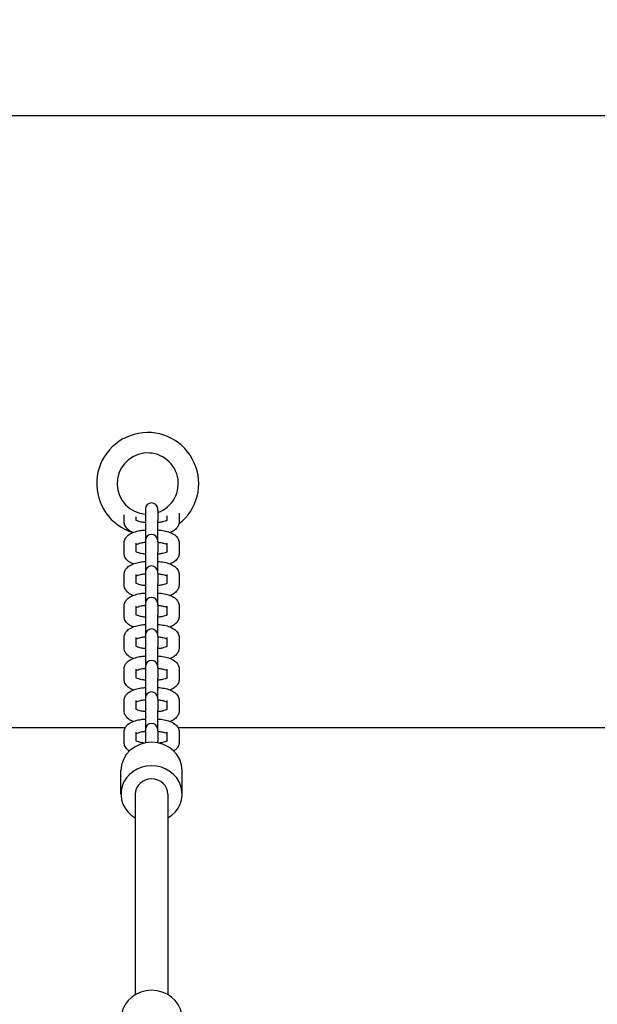
# Model space of a CAD drawing. Extents: x -171612754 to 1013940, y -47427495 to 12.
# Drawn here: x 994563 to 994846, y -97736 to -97254 of the extents above; entities that cross this region are included whole.
import ezdxf

# ---------------------------------------------------------------- set-up
doc = ezdxf.new("R2010")
doc.units = 0
doc.layers.get('0').update_dxf_attribs({"color": 252, "linetype": 'CONTINUOUS', "lineweight": 25})
doc.layers.get('Defpoints').update_dxf_attribs({"linetype": 'CONTINUOUS'})
doc.layers.add('ENG-DIMENSION', color=1, linetype='CONTINUOUS')
doc.layers.add('EQUIPMENT', color=4, linetype='CONTINUOUS', lineweight=25)
doc.styles.add('Entos Arial', font='arial.ttf')
doc.styles.add('MYRIAD', font='txt')
doc.dimstyles.new('Entos_DIM_50', dxfattribs={"dimscale": 50, "dimtxt": 1.8, "dimasz": 1.8, "dimexe": 0.9, "dimexo": 0.9, "dimgap": 0.7, "dimtad": 1, "dimrnd": 0.5, "dimdsep": 46, "dimtxsty": 'MYRIAD', "dimblk": 'ARCHTICK', "dimcen": 0, "dimazin": 2, "dimtfac": 1, "dimtmove": 0, "dimatfit": 3, "dimfxl": 1, "dimtolj": 1, "dimarcsym": 0})

# ---------------------------------------------------------------- blocks, each defined once
blk = doc.blocks.new('_ArchTick')
at = {"color": 0, "linetype": 'ByBlock', "const_width": 0.15}
blk.add_lwpolyline([(-0.5, -0.5), (0.5, 0.5)], dxfattribs=at)
blk = doc.blocks.new('*D1422')
at = {"layer": 'Defpoints', "color": 0, "transparency": 16777216}
for p in [(996373.35, -95743.36), (990008.27, -98195.62), (996373.35, -98200.52)]:
    blk.add_point(p, dxfattribs=at)
at = {"layer": 'ENG-DIMENSION', "color": 0, "lineweight": -2, "transparency": 16777216}
for p, q in [((990008.27, -98168.62), (990008.27, -95716.36)), ((996373.35, -98173.52), (996373.35, -95716.36)), ((990008.27, -95743.36), (996373.35, -95743.36))]:
    blk.add_line(p, q, dxfattribs=at)
at = {"layer": 'ENG-DIMENSION', "color": 0, "lineweight": -2, "transparency": 16777216, "xscale": 54, "yscale": 54, "zscale": 54, "rotation": 180}
blk.add_blockref('_ArchTick', (990008.27, -95743.36), dxfattribs=at)
at = {"layer": 'ENG-DIMENSION', "color": 0, "lineweight": -2, "transparency": 16777216, "xscale": 54, "yscale": 54, "zscale": 54}
blk.add_blockref('_ArchTick', (996373.35, -95743.36), dxfattribs=at)
at = {"layer": 'ENG-DIMENSION', "color": 0, "transparency": 16777216, "insert": (993190.81, -95694.77), "char_height": 54, "attachment_point": 5, "style": 'Entos Arial'}
blk.add_mtext('\\A1;6365', dxfattribs=at)
blk = doc.blocks.new('*D1424')
at = {"layer": 'Defpoints', "color": 0, "transparency": 16777216}
for p in [(988508.27, -95432.5), (988508.27, -98200.52), (997873.35, -98200.52)]:
    blk.add_point(p, dxfattribs=at)
at = {"layer": 'ENG-DIMENSION', "color": 0, "lineweight": -2, "transparency": 16777216}
for p, q in [((988508.27, -98173.52), (988508.27, -95405.5)), ((997873.35, -98173.52), (997873.35, -95405.5)), ((997873.35, -95432.5), (988508.27, -95432.5))]:
    blk.add_line(p, q, dxfattribs=at)
at = {"layer": 'ENG-DIMENSION', "color": 0, "lineweight": -2, "transparency": 16777216, "xscale": 54, "yscale": 54, "zscale": 54, "rotation": 180}
blk.add_blockref('_ArchTick', (988508.27, -95432.5), dxfattribs=at)
at = {"layer": 'ENG-DIMENSION', "color": 0, "lineweight": -2, "transparency": 16777216, "xscale": 54, "yscale": 54, "zscale": 54}
blk.add_blockref('_ArchTick', (997873.35, -95432.5), dxfattribs=at)
at = {"layer": 'ENG-DIMENSION', "color": 0, "transparency": 16777216, "insert": (993190.81, -95383.91), "char_height": 54, "attachment_point": 5, "style": 'Entos Arial'}
blk.add_mtext('\\A1;9365', dxfattribs=at)

msp = doc.modelspace()

# ---------------------------------------------------------------- linework, layer by layer
at = {"layer": 'EQUIPMENT'}
for p, q in [((994281.83, -97300.91), (995881.83, -97300.91)), ((994624.46, -97493.69), (994624.46, -97494.39)), ((994630.46, -97494.39), (994630.46, -97493.69)), ((994613.96, -97499.97), (994613.96, -97496.61)), ((994619.96, -97499.29), (994619.96, -97497.48)), ((994624.46, -97494.39), (994624.46, -97499.4)), ((994630.46, -97494.39), (994630.46, -97499.4)), ((994634.96, -97496.99), (994634.96, -97499.29)), ((994640.96, -97495.79), (994640.96, -97499.97)), ((994624.46, -97499.4), (994624.46, -97509.12)), ((994630.46, -97509.12), (994630.46, -97499.4)), ((994613.96, -97515.4), (994613.96, -97510.39)), ((994619.96, -97514.72), (994619.96, -97510.39)), ((994624.46, -97509.12), (994624.46, -97509.82)), ((994624.46, -97509.82), (994624.46, -97514.83)), ((994630.46, -97509.82), (994630.46, -97509.12)), ((994630.46, -97509.82), (994630.46, -97514.83)), ((994634.96, -97510.39), (994634.96, -97514.72)), ((994640.96, -97510.39), (994640.96, -97515.4)), ((994624.46, -97514.83), (994624.46, -97524.55)), ((994630.46, -97524.55), (994630.46, -97514.83)), ((994613.96, -97530.83), (994613.96, -97525.82)), ((994619.96, -97530.15), (994619.96, -97525.82)), ((994624.46, -97524.55), (994624.46, -97525.25)), ((994624.46, -97525.25), (994624.46, -97530.26)), ((994630.46, -97525.25), (994630.46, -97524.55)), ((994630.46, -97525.25), (994630.46, -97530.26)), ((994634.96, -97525.82), (994634.96, -97530.15)), ((994640.96, -97525.82), (994640.96, -97530.83)), ((994624.46, -97530.26), (994624.46, -97539.98)), ((994630.46, -97539.98), (994630.46, -97530.26)), ((994613.96, -97546.26), (994613.96, -97541.25)), ((994619.96, -97545.58), (994619.96, -97541.25)), ((994624.46, -97539.98), (994624.46, -97540.68)), ((994624.46, -97540.68), (994624.46, -97545.69)), ((994630.46, -97540.68), (994630.46, -97539.98)), ((994630.46, -97540.68), (994630.46, -97545.69)), ((994634.96, -97541.25), (994634.96, -97545.58)), ((994640.96, -97541.25), (994640.96, -97546.26)), ((994624.46, -97545.69), (994624.46, -97555.41)), ((994630.46, -97555.41), (994630.46, -97545.69)), ((994613.96, -97561.69), (994613.96, -97556.68)), ((994619.96, -97561.01), (994619.96, -97556.68)), ((994624.46, -97555.41), (994624.46, -97556.11)), ((994624.46, -97556.11), (994624.46, -97561.12)), ((994630.46, -97556.11), (994630.46, -97555.41)), ((994630.46, -97556.11), (994630.46, -97561.12)), ((994634.96, -97556.68), (994634.96, -97561.01)), ((994640.96, -97556.68), (994640.96, -97561.69)), ((994624.46, -97561.12), (994624.46, -97570.84)), ((994630.46, -97570.84), (994630.46, -97561.12)), ((994624.46, -97570.84), (994624.46, -97571.54)), ((994630.46, -97571.54), (994630.46, -97570.84)), ((994613.96, -97577.12), (994613.96, -97572.11)), ((994619.96, -97576.44), (994619.96, -97572.11)), ((994624.46, -97571.54), (994624.46, -97576.55)), ((994630.46, -97571.54), (994630.46, -97576.55)), ((994634.96, -97572.11), (994634.96, -97576.44)), ((994640.96, -97572.11), (994640.96, -97577.12)), ((994624.46, -97576.55), (994624.46, -97586.27)), ((994630.46, -97586.27), (994630.46, -97576.55)), ((994613.96, -97592.55), (994613.96, -97587.54)), ((994619.96, -97591.87), (994619.96, -97587.54)), ((994624.46, -97586.27), (994624.46, -97586.97)), ((994624.46, -97586.97), (994624.46, -97591.99)), ((994630.46, -97586.97), (994630.46, -97586.27)), ((994630.46, -97586.97), (994630.46, -97591.99)), ((994634.96, -97587.54), (994634.96, -97591.87)), ((994640.96, -97587.54), (994640.96, -97592.55)), ((994624.46, -97591.99), (994624.46, -97601.7)), ((994630.46, -97601.7), (994630.46, -97591.99)), ((994614.48, -97600.91), (994340.45, -97600.91)), ((994613.96, -97607.98), (994613.96, -97602.97)), ((994619.96, -97607.3), (994619.96, -97602.97)), ((994624.46, -97601.7), (994624.46, -97602.4)), ((994624.46, -97602.4), (994624.46, -97607.42)), ((994630.46, -97602.4), (994630.46, -97601.7)), ((994630.46, -97602.4), (994630.46, -97607.42)), ((994634.96, -97602.97), (994634.96, -97607.3)), ((994914.48, -97600.91), (994640.45, -97600.91)), ((994640.96, -97602.97), (994640.96, -97607.98)), ((994624.46, -97607.42), (994624.46, -97608.17)), ((994630.46, -97608.17), (994630.46, -97607.42)), ((994612.46, -97633.3), (994612.46, -97621.73)), ((994642.46, -97633.3), (994642.46, -97621.73)), ((994619.46, -97633.3), (994619.46, -97731.54)), ((994635.46, -97633.3), (994635.46, -97731.54))]:
    msp.add_line(p, q, dxfattribs=at)
for centre, radius, start, end in [((994625.55, -97481.25), 25, 307.6715, 253.2902), ((994625.55, -97481.25), 15, 289.1105, 265.8362), ((994627.46, -97493.69), 3, 0, 180), ((994627.46, -97509.12), 3, 0, 180), ((994627.46, -97524.55), 3, 0, 180), ((994627.46, -97539.98), 3, 0, 180), ((994627.46, -97555.41), 3, 0, 180), ((994627.46, -97570.84), 3, 0, 180), ((994627.46, -97586.27), 3, 0, 180), ((994627.46, -97601.7), 3, 0, 180)]:
    msp.add_arc(centre, radius, start, end, dxfattribs=at)
for centre, major_axis, start_param, end_param in [((994627.46, -97621.73), (-15, 0), 3.141593, 6.283185), ((994627.46, -97633.3), (-15, 0), 2.133333, 7.291445), ((994627.46, -97633.3), (-8, 0), 3.141593, 6.283185), ((994627.46, -97743.25), (-15, 0), 3.30224, 6.122538)]:
    msp.add_ellipse(centre, major_axis=major_axis, ratio=0.922601, start_param=start_param, end_param=end_param, dxfattribs=at)
for points, knots in [([(994618.4, -97505.18), (994618.01, -97505.02), (994617.64, -97504.85), (994616.48, -97504.24), (994615.74, -97503.72), (994614.86, -97502.68), (994614.63, -97502.35), (994614.16, -97501.39), (994613.97, -97500.71), (994613.96, -97499.99), (994613.96, -97499.98), (994613.96, -97499.97)], [3.9413601, 3.9413601, 3.9413601, 3.9413601, 4.0840704, 4.0840704, 4.3982297, 4.3982297, 4.5220912, 4.5220912, 4.7092944, 4.7092944, 4.712389, 4.712389, 4.712389, 4.712389]), ([(994624.46, -97500.39), (994624.23, -97500.37), (994624, -97500.35), (994623.09, -97500.24), (994622.44, -97500.13), (994621.34, -97499.86), (994620.88, -97499.71), (994620.21, -97499.43), (994619.97, -97499.3), (994619.74, -97499.14), (994619.69, -97499.1), (994619.69, -97499.1)], [3.3345, 3.3345, 3.3345, 3.3345, 3.425576, 3.425576, 3.704102, 3.704102, 3.96429, 3.96429, 4.190651, 4.190651, 4.35182, 4.35182, 4.35182, 4.35182]), ([(994635.24, -97499.1), (994635.24, -97499.1), (994635.23, -97499.11), (994635.16, -97499.17), (994635.05, -97499.24), (994634.71, -97499.43), (994634.45, -97499.55), (994633.76, -97499.81), (994633.32, -97499.94), (994632.26, -97500.17), (994631.63, -97500.27), (994630.81, -97500.36), (994630.64, -97500.37), (994630.46, -97500.39)], [1.931365, 1.931365, 1.931365, 1.931365, 2.007478, 2.007478, 2.179869, 2.179869, 2.381486, 2.381486, 2.617655, 2.617655, 2.881356, 2.881356, 2.948685, 2.948685, 2.948685, 2.948685]), ([(994640.96, -97499.97), (994640.96, -97500.55), (994640.84, -97501.12), (994640.41, -97502.19), (994640.09, -97502.67), (994639.21, -97503.67), (994638.61, -97504.11), (994637.52, -97504.75), (994637.03, -97504.98), (994636.53, -97505.18)], [1.5707963, 1.5707963, 1.5707963, 1.5707963, 1.7242267, 1.7242267, 1.8994321, 1.8994321, 2.1560818, 2.1560818, 2.3418252, 2.3418252, 2.3418252, 2.3418252]), ([(994613.96, -97510.39), (994613.96, -97509.81), (994614.08, -97509.24), (994614.52, -97508.17), (994614.84, -97507.68), (994615.72, -97506.68), (994616.32, -97506.24), (994617.73, -97505.42), (994618.58, -97505.08), (994620.4, -97504.52), (994621.37, -97504.31), (994623.07, -97504.07), (994623.76, -97504), (994624.46, -97503.96)], [4.712389, 4.712389, 4.712389, 4.712389, 4.865819, 4.865819, 5.041025, 5.041025, 5.297674, 5.297674, 5.611834, 5.611834, 5.925993, 5.925993, 6.135125, 6.135125, 6.135125, 6.135125]), ([(994630.46, -97503.96), (994631.02, -97503.99), (994631.58, -97504.04), (994633.15, -97504.24), (994634.14, -97504.43), (994635.99, -97504.95), (994636.86, -97505.27), (994638.45, -97506.12), (994639.19, -97506.63), (994640.07, -97507.68), (994640.3, -97508.01), (994640.77, -97508.96), (994640.96, -97509.65), (994640.96, -97510.36), (994640.96, -97510.37), (994640.96, -97510.39)], [6.431245, 6.431245, 6.431245, 6.431245, 6.597345, 6.597345, 6.911504, 6.911504, 7.225663, 7.225663, 7.539822, 7.539822, 7.663684, 7.663684, 7.850887, 7.850887, 7.853982, 7.853982, 7.853982, 7.853982]), ([(994619.96, -97511.06), (994619.99, -97511.05), (994620.01, -97511.04), (994620.22, -97510.92), (994620.48, -97510.8), (994621.17, -97510.55), (994621.61, -97510.42), (994622.67, -97510.18), (994623.3, -97510.08), (994624.12, -97510), (994624.29, -97509.98), (994624.46, -97509.97)], [5.2948243, 5.2948243, 5.2948243, 5.2948243, 5.3214612, 5.3214612, 5.5230786, 5.5230786, 5.7592474, 5.7592474, 6.0229485, 6.0229485, 6.090278, 6.090278, 6.090278, 6.090278]), ([(994630.46, -97509.97), (994630.7, -97509.99), (994630.93, -97510.01), (994631.84, -97510.11), (994632.49, -97510.23), (994633.59, -97510.49), (994634.05, -97510.64), (994634.64, -97510.89), (994634.83, -97510.98), (994634.96, -97511.06)], [6.4760926, 6.4760926, 6.4760926, 6.4760926, 6.5671688, 6.5671688, 6.8456942, 6.8456942, 7.1058829, 7.1058829, 7.2715463, 7.2715463, 7.2715463, 7.2715463]), ([(994618.4, -97520.61), (994618.01, -97520.45), (994617.64, -97520.28), (994616.48, -97519.67), (994615.74, -97519.15), (994614.86, -97518.11), (994614.63, -97517.78), (994614.16, -97516.82), (994613.97, -97516.14), (994613.96, -97515.42), (994613.96, -97515.41), (994613.96, -97515.4)], [3.9413601, 3.9413601, 3.9413601, 3.9413601, 4.0840704, 4.0840704, 4.3982297, 4.3982297, 4.5220912, 4.5220912, 4.7092944, 4.7092944, 4.712389, 4.712389, 4.712389, 4.712389]), ([(994624.46, -97515.82), (994624.23, -97515.8), (994624, -97515.78), (994623.09, -97515.67), (994622.44, -97515.56), (994621.34, -97515.29), (994620.88, -97515.14), (994620.21, -97514.86), (994619.97, -97514.73), (994619.74, -97514.57), (994619.69, -97514.53), (994619.69, -97514.53)], [3.3345, 3.3345, 3.3345, 3.3345, 3.425576, 3.425576, 3.704102, 3.704102, 3.96429, 3.96429, 4.190651, 4.190651, 4.35182, 4.35182, 4.35182, 4.35182]), ([(994635.24, -97514.53), (994635.24, -97514.53), (994635.23, -97514.54), (994635.16, -97514.6), (994635.05, -97514.67), (994634.71, -97514.86), (994634.45, -97514.98), (994633.76, -97515.24), (994633.32, -97515.37), (994632.26, -97515.6), (994631.63, -97515.7), (994630.81, -97515.79), (994630.64, -97515.8), (994630.46, -97515.82)], [1.931365, 1.931365, 1.931365, 1.931365, 2.007478, 2.007478, 2.179869, 2.179869, 2.381486, 2.381486, 2.617655, 2.617655, 2.881356, 2.881356, 2.948685, 2.948685, 2.948685, 2.948685]), ([(994640.96, -97515.4), (994640.96, -97515.98), (994640.84, -97516.55), (994640.41, -97517.62), (994640.09, -97518.1), (994639.21, -97519.1), (994638.61, -97519.54), (994637.52, -97520.18), (994637.03, -97520.41), (994636.53, -97520.61)], [1.5707963, 1.5707963, 1.5707963, 1.5707963, 1.7242267, 1.7242267, 1.8994321, 1.8994321, 2.1560818, 2.1560818, 2.3418252, 2.3418252, 2.3418252, 2.3418252]), ([(994613.96, -97525.82), (994613.96, -97525.24), (994614.08, -97524.67), (994614.52, -97523.6), (994614.84, -97523.11), (994615.72, -97522.11), (994616.32, -97521.67), (994617.73, -97520.85), (994618.58, -97520.51), (994620.4, -97519.95), (994621.37, -97519.74), (994623.07, -97519.5), (994623.76, -97519.43), (994624.46, -97519.39)], [4.712389, 4.712389, 4.712389, 4.712389, 4.865819, 4.865819, 5.041025, 5.041025, 5.297674, 5.297674, 5.611834, 5.611834, 5.925993, 5.925993, 6.135125, 6.135125, 6.135125, 6.135125]), ([(994630.46, -97519.39), (994631.02, -97519.42), (994631.58, -97519.47), (994633.15, -97519.67), (994634.14, -97519.86), (994635.99, -97520.38), (994636.86, -97520.7), (994638.45, -97521.55), (994639.19, -97522.06), (994640.07, -97523.11), (994640.3, -97523.44), (994640.77, -97524.39), (994640.96, -97525.08), (994640.96, -97525.79), (994640.96, -97525.8), (994640.96, -97525.82)], [6.431245, 6.431245, 6.431245, 6.431245, 6.597345, 6.597345, 6.911504, 6.911504, 7.225663, 7.225663, 7.539822, 7.539822, 7.663684, 7.663684, 7.850887, 7.850887, 7.853982, 7.853982, 7.853982, 7.853982]), ([(994619.96, -97526.49), (994619.99, -97526.48), (994620.01, -97526.47), (994620.22, -97526.35), (994620.48, -97526.23), (994621.17, -97525.98), (994621.61, -97525.85), (994622.67, -97525.61), (994623.3, -97525.51), (994624.12, -97525.43), (994624.29, -97525.41), (994624.46, -97525.4)], [5.2948243, 5.2948243, 5.2948243, 5.2948243, 5.3214612, 5.3214612, 5.5230786, 5.5230786, 5.7592474, 5.7592474, 6.0229485, 6.0229485, 6.090278, 6.090278, 6.090278, 6.090278]), ([(994630.46, -97525.4), (994630.7, -97525.42), (994630.93, -97525.44), (994631.84, -97525.54), (994632.49, -97525.66), (994633.59, -97525.92), (994634.05, -97526.07), (994634.64, -97526.32), (994634.83, -97526.41), (994634.96, -97526.49)], [6.4760926, 6.4760926, 6.4760926, 6.4760926, 6.5671688, 6.5671688, 6.8456942, 6.8456942, 7.1058829, 7.1058829, 7.2715463, 7.2715463, 7.2715463, 7.2715463]), ([(994618.4, -97536.04), (994618.01, -97535.88), (994617.64, -97535.71), (994616.48, -97535.1), (994615.74, -97534.58), (994614.86, -97533.54), (994614.63, -97533.21), (994614.16, -97532.25), (994613.97, -97531.57), (994613.96, -97530.85), (994613.96, -97530.84), (994613.96, -97530.83)], [3.9413601, 3.9413601, 3.9413601, 3.9413601, 4.0840704, 4.0840704, 4.3982297, 4.3982297, 4.5220912, 4.5220912, 4.7092944, 4.7092944, 4.712389, 4.712389, 4.712389, 4.712389]), ([(994624.46, -97531.25), (994624.23, -97531.23), (994624, -97531.21), (994623.09, -97531.1), (994622.44, -97530.99), (994621.34, -97530.72), (994620.88, -97530.57), (994620.21, -97530.29), (994619.97, -97530.16), (994619.74, -97530), (994619.69, -97529.96), (994619.69, -97529.96)], [3.3345, 3.3345, 3.3345, 3.3345, 3.425576, 3.425576, 3.704102, 3.704102, 3.96429, 3.96429, 4.190651, 4.190651, 4.35182, 4.35182, 4.35182, 4.35182]), ([(994635.24, -97529.96), (994635.24, -97529.96), (994635.23, -97529.97), (994635.16, -97530.03), (994635.05, -97530.1), (994634.71, -97530.29), (994634.45, -97530.41), (994633.76, -97530.67), (994633.32, -97530.8), (994632.26, -97531.03), (994631.63, -97531.13), (994630.81, -97531.22), (994630.64, -97531.23), (994630.46, -97531.25)], [1.931365, 1.931365, 1.931365, 1.931365, 2.007478, 2.007478, 2.179869, 2.179869, 2.381486, 2.381486, 2.617655, 2.617655, 2.881356, 2.881356, 2.948685, 2.948685, 2.948685, 2.948685]), ([(994640.96, -97530.83), (994640.96, -97531.41), (994640.84, -97531.98), (994640.41, -97533.05), (994640.09, -97533.53), (994639.21, -97534.53), (994638.61, -97534.97), (994637.52, -97535.61), (994637.03, -97535.84), (994636.53, -97536.04)], [1.5707963, 1.5707963, 1.5707963, 1.5707963, 1.7242267, 1.7242267, 1.8994321, 1.8994321, 2.1560818, 2.1560818, 2.3418252, 2.3418252, 2.3418252, 2.3418252]), ([(994613.96, -97541.25), (994613.96, -97540.67), (994614.08, -97540.1), (994614.52, -97539.03), (994614.84, -97538.54), (994615.72, -97537.55), (994616.32, -97537.1), (994617.73, -97536.28), (994618.58, -97535.94), (994620.4, -97535.38), (994621.37, -97535.17), (994623.07, -97534.93), (994623.76, -97534.86), (994624.46, -97534.82)], [4.712389, 4.712389, 4.712389, 4.712389, 4.865819, 4.865819, 5.041025, 5.041025, 5.297674, 5.297674, 5.611834, 5.611834, 5.925993, 5.925993, 6.135125, 6.135125, 6.135125, 6.135125]), ([(994630.46, -97534.82), (994631.02, -97534.85), (994631.58, -97534.9), (994633.15, -97535.1), (994634.14, -97535.29), (994635.99, -97535.81), (994636.86, -97536.13), (994638.45, -97536.98), (994639.19, -97537.49), (994640.07, -97538.54), (994640.3, -97538.87), (994640.77, -97539.82), (994640.96, -97540.51), (994640.96, -97541.22), (994640.96, -97541.23), (994640.96, -97541.25)], [6.431245, 6.431245, 6.431245, 6.431245, 6.597345, 6.597345, 6.911504, 6.911504, 7.225663, 7.225663, 7.539822, 7.539822, 7.663684, 7.663684, 7.850887, 7.850887, 7.853982, 7.853982, 7.853982, 7.853982]), ([(994619.96, -97541.93), (994619.99, -97541.91), (994620.01, -97541.9), (994620.22, -97541.78), (994620.48, -97541.66), (994621.17, -97541.41), (994621.61, -97541.28), (994622.67, -97541.04), (994623.3, -97540.94), (994624.12, -97540.86), (994624.29, -97540.84), (994624.46, -97540.83)], [5.2948243, 5.2948243, 5.2948243, 5.2948243, 5.3214612, 5.3214612, 5.5230786, 5.5230786, 5.7592474, 5.7592474, 6.0229485, 6.0229485, 6.090278, 6.090278, 6.090278, 6.090278]), ([(994630.46, -97540.83), (994630.7, -97540.85), (994630.93, -97540.87), (994631.84, -97540.97), (994632.49, -97541.09), (994633.59, -97541.35), (994634.05, -97541.5), (994634.64, -97541.75), (994634.83, -97541.84), (994634.96, -97541.93)], [6.4760926, 6.4760926, 6.4760926, 6.4760926, 6.5671688, 6.5671688, 6.8456942, 6.8456942, 7.1058829, 7.1058829, 7.2715463, 7.2715463, 7.2715463, 7.2715463]), ([(994618.4, -97551.47), (994618.01, -97551.31), (994617.64, -97551.14), (994616.48, -97550.53), (994615.74, -97550.02), (994614.86, -97548.97), (994614.63, -97548.64), (994614.16, -97547.68), (994613.97, -97547), (994613.96, -97546.28), (994613.96, -97546.27), (994613.96, -97546.26)], [3.9413601, 3.9413601, 3.9413601, 3.9413601, 4.0840704, 4.0840704, 4.3982297, 4.3982297, 4.5220912, 4.5220912, 4.7092944, 4.7092944, 4.712389, 4.712389, 4.712389, 4.712389]), ([(994624.46, -97546.68), (994624.23, -97546.66), (994624, -97546.64), (994623.09, -97546.54), (994622.44, -97546.42), (994621.34, -97546.15), (994620.88, -97546), (994620.21, -97545.72), (994619.97, -97545.59), (994619.74, -97545.43), (994619.69, -97545.39), (994619.69, -97545.39)], [3.3345, 3.3345, 3.3345, 3.3345, 3.425576, 3.425576, 3.704102, 3.704102, 3.96429, 3.96429, 4.190651, 4.190651, 4.35182, 4.35182, 4.35182, 4.35182]), ([(994635.24, -97545.39), (994635.24, -97545.39), (994635.23, -97545.4), (994635.16, -97545.46), (994635.05, -97545.53), (994634.71, -97545.73), (994634.45, -97545.84), (994633.76, -97546.1), (994633.32, -97546.23), (994632.26, -97546.46), (994631.63, -97546.56), (994630.81, -97546.65), (994630.64, -97546.66), (994630.46, -97546.68)], [1.931365, 1.931365, 1.931365, 1.931365, 2.007478, 2.007478, 2.179869, 2.179869, 2.381486, 2.381486, 2.617655, 2.617655, 2.881356, 2.881356, 2.948685, 2.948685, 2.948685, 2.948685]), ([(994640.96, -97546.26), (994640.96, -97546.84), (994640.84, -97547.41), (994640.41, -97548.48), (994640.09, -97548.96), (994639.21, -97549.96), (994638.61, -97550.4), (994637.52, -97551.04), (994637.03, -97551.27), (994636.53, -97551.47)], [1.5707963, 1.5707963, 1.5707963, 1.5707963, 1.7242267, 1.7242267, 1.8994321, 1.8994321, 2.1560818, 2.1560818, 2.3418252, 2.3418252, 2.3418252, 2.3418252]), ([(994613.96, -97556.68), (994613.96, -97556.1), (994614.08, -97555.53), (994614.52, -97554.46), (994614.84, -97553.97), (994615.72, -97552.98), (994616.32, -97552.54), (994617.73, -97551.71), (994618.58, -97551.37), (994620.4, -97550.81), (994621.37, -97550.6), (994623.07, -97550.36), (994623.76, -97550.29), (994624.46, -97550.25)], [4.712389, 4.712389, 4.712389, 4.712389, 4.865819, 4.865819, 5.041025, 5.041025, 5.297674, 5.297674, 5.611834, 5.611834, 5.925993, 5.925993, 6.135125, 6.135125, 6.135125, 6.135125]), ([(994630.46, -97550.25), (994631.02, -97550.28), (994631.58, -97550.33), (994633.15, -97550.53), (994634.14, -97550.72), (994635.99, -97551.24), (994636.86, -97551.56), (994638.45, -97552.41), (994639.19, -97552.92), (994640.07, -97553.97), (994640.3, -97554.3), (994640.77, -97555.25), (994640.96, -97555.94), (994640.96, -97556.65), (994640.96, -97556.66), (994640.96, -97556.68)], [6.431245, 6.431245, 6.431245, 6.431245, 6.597345, 6.597345, 6.911504, 6.911504, 7.225663, 7.225663, 7.539822, 7.539822, 7.663684, 7.663684, 7.850887, 7.850887, 7.853982, 7.853982, 7.853982, 7.853982]), ([(994619.96, -97557.36), (994619.99, -97557.34), (994620.01, -97557.33), (994620.22, -97557.21), (994620.48, -97557.09), (994621.17, -97556.84), (994621.61, -97556.71), (994622.67, -97556.47), (994623.3, -97556.37), (994624.12, -97556.29), (994624.29, -97556.27), (994624.46, -97556.26)], [5.2948243, 5.2948243, 5.2948243, 5.2948243, 5.3214612, 5.3214612, 5.5230786, 5.5230786, 5.7592474, 5.7592474, 6.0229485, 6.0229485, 6.090278, 6.090278, 6.090278, 6.090278]), ([(994630.46, -97556.26), (994630.7, -97556.28), (994630.93, -97556.3), (994631.84, -97556.4), (994632.49, -97556.52), (994633.59, -97556.78), (994634.05, -97556.94), (994634.64, -97557.18), (994634.83, -97557.27), (994634.96, -97557.36)], [6.4760926, 6.4760926, 6.4760926, 6.4760926, 6.5671688, 6.5671688, 6.8456942, 6.8456942, 7.1058829, 7.1058829, 7.2715463, 7.2715463, 7.2715463, 7.2715463]), ([(994624.46, -97562.11), (994624.23, -97562.09), (994624, -97562.07), (994623.09, -97561.97), (994622.44, -97561.85), (994621.34, -97561.58), (994620.88, -97561.43), (994620.21, -97561.15), (994619.97, -97561.02), (994619.74, -97560.86), (994619.69, -97560.82), (994619.69, -97560.82)], [3.3345, 3.3345, 3.3345, 3.3345, 3.425576, 3.425576, 3.704102, 3.704102, 3.96429, 3.96429, 4.190651, 4.190651, 4.35182, 4.35182, 4.35182, 4.35182]), ([(994635.24, -97560.82), (994635.24, -97560.82), (994635.23, -97560.83), (994635.16, -97560.89), (994635.05, -97560.96), (994634.71, -97561.16), (994634.45, -97561.28), (994633.76, -97561.53), (994633.32, -97561.66), (994632.26, -97561.89), (994631.63, -97561.99), (994630.81, -97562.08), (994630.64, -97562.09), (994630.46, -97562.11)], [1.931365, 1.931365, 1.931365, 1.931365, 2.007478, 2.007478, 2.179869, 2.179869, 2.381486, 2.381486, 2.617655, 2.617655, 2.881356, 2.881356, 2.948685, 2.948685, 2.948685, 2.948685]), ([(994618.4, -97566.9), (994618.01, -97566.74), (994617.64, -97566.57), (994616.48, -97565.96), (994615.74, -97565.45), (994614.86, -97564.4), (994614.63, -97564.07), (994614.16, -97563.12), (994613.97, -97562.43), (994613.96, -97561.71), (994613.96, -97561.7), (994613.96, -97561.69)], [3.9413601, 3.9413601, 3.9413601, 3.9413601, 4.0840704, 4.0840704, 4.3982297, 4.3982297, 4.5220912, 4.5220912, 4.7092944, 4.7092944, 4.712389, 4.712389, 4.712389, 4.712389]), ([(994613.96, -97572.11), (994613.96, -97571.53), (994614.08, -97570.96), (994614.52, -97569.89), (994614.84, -97569.4), (994615.72, -97568.41), (994616.32, -97567.97), (994617.73, -97567.14), (994618.58, -97566.8), (994620.4, -97566.24), (994621.37, -97566.03), (994623.07, -97565.79), (994623.76, -97565.72), (994624.46, -97565.68)], [4.712389, 4.712389, 4.712389, 4.712389, 4.865819, 4.865819, 5.041025, 5.041025, 5.297674, 5.297674, 5.611834, 5.611834, 5.925993, 5.925993, 6.135125, 6.135125, 6.135125, 6.135125]), ([(994630.46, -97565.68), (994631.02, -97565.71), (994631.58, -97565.76), (994633.15, -97565.96), (994634.14, -97566.15), (994635.99, -97566.67), (994636.86, -97566.99), (994638.45, -97567.84), (994639.19, -97568.35), (994640.07, -97569.4), (994640.3, -97569.73), (994640.77, -97570.68), (994640.96, -97571.37), (994640.96, -97572.08), (994640.96, -97572.1), (994640.96, -97572.11)], [6.431245, 6.431245, 6.431245, 6.431245, 6.597345, 6.597345, 6.911504, 6.911504, 7.225663, 7.225663, 7.539822, 7.539822, 7.663684, 7.663684, 7.850887, 7.850887, 7.853982, 7.853982, 7.853982, 7.853982]), ([(994640.96, -97561.69), (994640.96, -97562.27), (994640.84, -97562.84), (994640.41, -97563.91), (994640.09, -97564.39), (994639.21, -97565.39), (994638.61, -97565.83), (994637.52, -97566.47), (994637.03, -97566.7), (994636.53, -97566.9)], [1.5707963, 1.5707963, 1.5707963, 1.5707963, 1.7242267, 1.7242267, 1.8994321, 1.8994321, 2.1560818, 2.1560818, 2.3418252, 2.3418252, 2.3418252, 2.3418252]), ([(994619.96, -97572.79), (994619.99, -97572.77), (994620.01, -97572.76), (994620.22, -97572.64), (994620.48, -97572.52), (994621.17, -97572.27), (994621.61, -97572.14), (994622.67, -97571.9), (994623.3, -97571.8), (994624.12, -97571.72), (994624.29, -97571.7), (994624.46, -97571.69)], [5.2948243, 5.2948243, 5.2948243, 5.2948243, 5.3214612, 5.3214612, 5.5230786, 5.5230786, 5.7592474, 5.7592474, 6.0229485, 6.0229485, 6.090278, 6.090278, 6.090278, 6.090278]), ([(994630.46, -97571.69), (994630.7, -97571.71), (994630.93, -97571.73), (994631.84, -97571.83), (994632.49, -97571.95), (994633.59, -97572.21), (994634.05, -97572.37), (994634.64, -97572.61), (994634.83, -97572.71), (994634.96, -97572.79)], [6.4760926, 6.4760926, 6.4760926, 6.4760926, 6.5671688, 6.5671688, 6.8456942, 6.8456942, 7.1058829, 7.1058829, 7.2715463, 7.2715463, 7.2715463, 7.2715463]), ([(994618.4, -97582.33), (994618.01, -97582.17), (994617.64, -97582), (994616.48, -97581.39), (994615.74, -97580.88), (994614.86, -97579.83), (994614.63, -97579.5), (994614.16, -97578.55), (994613.97, -97577.86), (994613.96, -97577.14), (994613.96, -97577.13), (994613.96, -97577.12)], [3.9413601, 3.9413601, 3.9413601, 3.9413601, 4.0840704, 4.0840704, 4.3982297, 4.3982297, 4.5220912, 4.5220912, 4.7092944, 4.7092944, 4.712389, 4.712389, 4.712389, 4.712389]), ([(994624.46, -97577.54), (994624.23, -97577.52), (994624, -97577.5), (994623.09, -97577.4), (994622.44, -97577.28), (994621.34, -97577.01), (994620.88, -97576.86), (994620.21, -97576.58), (994619.97, -97576.45), (994619.74, -97576.3), (994619.69, -97576.25), (994619.69, -97576.25)], [3.3345, 3.3345, 3.3345, 3.3345, 3.425576, 3.425576, 3.704102, 3.704102, 3.96429, 3.96429, 4.190651, 4.190651, 4.35182, 4.35182, 4.35182, 4.35182]), ([(994635.24, -97576.25), (994635.24, -97576.25), (994635.23, -97576.26), (994635.16, -97576.32), (994635.05, -97576.39), (994634.71, -97576.59), (994634.45, -97576.71), (994633.76, -97576.96), (994633.32, -97577.09), (994632.26, -97577.32), (994631.63, -97577.42), (994630.81, -97577.51), (994630.64, -97577.52), (994630.46, -97577.54)], [1.931365, 1.931365, 1.931365, 1.931365, 2.007478, 2.007478, 2.179869, 2.179869, 2.381486, 2.381486, 2.617655, 2.617655, 2.881356, 2.881356, 2.948685, 2.948685, 2.948685, 2.948685]), ([(994640.96, -97577.12), (994640.96, -97577.7), (994640.84, -97578.27), (994640.41, -97579.34), (994640.09, -97579.82), (994639.21, -97580.82), (994638.61, -97581.26), (994637.52, -97581.9), (994637.03, -97582.13), (994636.53, -97582.33)], [1.5707963, 1.5707963, 1.5707963, 1.5707963, 1.7242267, 1.7242267, 1.8994321, 1.8994321, 2.1560818, 2.1560818, 2.3418252, 2.3418252, 2.3418252, 2.3418252]), ([(994613.96, -97587.54), (994613.96, -97586.96), (994614.08, -97586.39), (994614.52, -97585.32), (994614.84, -97584.83), (994615.72, -97583.84), (994616.32, -97583.4), (994617.73, -97582.57), (994618.58, -97582.23), (994620.4, -97581.67), (994621.37, -97581.46), (994623.07, -97581.22), (994623.76, -97581.15), (994624.46, -97581.11)], [4.712389, 4.712389, 4.712389, 4.712389, 4.865819, 4.865819, 5.041025, 5.041025, 5.297674, 5.297674, 5.611834, 5.611834, 5.925993, 5.925993, 6.135125, 6.135125, 6.135125, 6.135125]), ([(994630.46, -97581.11), (994631.02, -97581.14), (994631.58, -97581.19), (994633.15, -97581.39), (994634.14, -97581.58), (994635.99, -97582.1), (994636.86, -97582.42), (994638.45, -97583.27), (994639.19, -97583.78), (994640.07, -97584.83), (994640.3, -97585.16), (994640.77, -97586.11), (994640.96, -97586.8), (994640.96, -97587.51), (994640.96, -97587.53), (994640.96, -97587.54)], [6.431245, 6.431245, 6.431245, 6.431245, 6.597345, 6.597345, 6.911504, 6.911504, 7.225663, 7.225663, 7.539822, 7.539822, 7.663684, 7.663684, 7.850887, 7.850887, 7.853982, 7.853982, 7.853982, 7.853982]), ([(994619.96, -97588.22), (994619.99, -97588.2), (994620.01, -97588.19), (994620.22, -97588.07), (994620.48, -97587.95), (994621.17, -97587.7), (994621.61, -97587.57), (994622.67, -97587.33), (994623.3, -97587.23), (994624.12, -97587.15), (994624.29, -97587.13), (994624.46, -97587.12)], [5.2948243, 5.2948243, 5.2948243, 5.2948243, 5.3214612, 5.3214612, 5.5230786, 5.5230786, 5.7592474, 5.7592474, 6.0229485, 6.0229485, 6.090278, 6.090278, 6.090278, 6.090278]), ([(994630.46, -97587.12), (994630.7, -97587.14), (994630.93, -97587.16), (994631.84, -97587.26), (994632.49, -97587.38), (994633.59, -97587.64), (994634.05, -97587.8), (994634.64, -97588.04), (994634.83, -97588.14), (994634.96, -97588.22)], [6.4760926, 6.4760926, 6.4760926, 6.4760926, 6.5671688, 6.5671688, 6.8456942, 6.8456942, 7.1058829, 7.1058829, 7.2715463, 7.2715463, 7.2715463, 7.2715463]), ([(994618.4, -97597.76), (994618.01, -97597.6), (994617.64, -97597.43), (994616.48, -97596.82), (994615.74, -97596.31), (994614.86, -97595.26), (994614.63, -97594.93), (994614.16, -97593.98), (994613.97, -97593.29), (994613.96, -97592.57), (994613.96, -97592.56), (994613.96, -97592.55)], [3.9413601, 3.9413601, 3.9413601, 3.9413601, 4.0840704, 4.0840704, 4.3982297, 4.3982297, 4.5220912, 4.5220912, 4.7092944, 4.7092944, 4.712389, 4.712389, 4.712389, 4.712389]), ([(994624.46, -97592.97), (994624.23, -97592.95), (994624, -97592.93), (994623.09, -97592.83), (994622.44, -97592.71), (994621.34, -97592.44), (994620.88, -97592.29), (994620.21, -97592.01), (994619.97, -97591.88), (994619.74, -97591.73), (994619.69, -97591.68), (994619.69, -97591.68)], [3.3345, 3.3345, 3.3345, 3.3345, 3.425576, 3.425576, 3.704102, 3.704102, 3.96429, 3.96429, 4.190651, 4.190651, 4.35182, 4.35182, 4.35182, 4.35182]), ([(994635.24, -97591.68), (994635.24, -97591.68), (994635.23, -97591.69), (994635.16, -97591.75), (994635.05, -97591.82), (994634.71, -97592.02), (994634.45, -97592.14), (994633.76, -97592.39), (994633.32, -97592.52), (994632.26, -97592.75), (994631.63, -97592.85), (994630.81, -97592.94), (994630.64, -97592.95), (994630.46, -97592.97)], [1.931365, 1.931365, 1.931365, 1.931365, 2.007478, 2.007478, 2.179869, 2.179869, 2.381486, 2.381486, 2.617655, 2.617655, 2.881356, 2.881356, 2.948685, 2.948685, 2.948685, 2.948685]), ([(994640.96, -97592.55), (994640.96, -97593.13), (994640.84, -97593.7), (994640.41, -97594.77), (994640.09, -97595.25), (994639.21, -97596.25), (994638.61, -97596.69), (994637.52, -97597.33), (994637.03, -97597.56), (994636.53, -97597.76)], [1.5707963, 1.5707963, 1.5707963, 1.5707963, 1.7242267, 1.7242267, 1.8994321, 1.8994321, 2.1560818, 2.1560818, 2.3418252, 2.3418252, 2.3418252, 2.3418252]), ([(994613.96, -97602.97), (994613.96, -97602.39), (994614.08, -97601.82), (994614.52, -97600.75), (994614.84, -97600.26), (994615.72, -97599.27), (994616.32, -97598.83), (994617.73, -97598), (994618.58, -97597.66), (994620.4, -97597.1), (994621.37, -97596.89), (994623.07, -97596.65), (994623.76, -97596.58), (994624.46, -97596.54)], [4.712389, 4.712389, 4.712389, 4.712389, 4.865819, 4.865819, 5.041025, 5.041025, 5.297674, 5.297674, 5.611834, 5.611834, 5.925993, 5.925993, 6.135125, 6.135125, 6.135125, 6.135125]), ([(994630.46, -97596.54), (994631.02, -97596.57), (994631.58, -97596.62), (994633.15, -97596.82), (994634.14, -97597.01), (994635.99, -97597.53), (994636.86, -97597.85), (994638.45, -97598.7), (994639.19, -97599.21), (994640.07, -97600.26), (994640.3, -97600.59), (994640.77, -97601.54), (994640.96, -97602.23), (994640.96, -97602.94), (994640.96, -97602.96), (994640.96, -97602.97)], [6.431245, 6.431245, 6.431245, 6.431245, 6.597345, 6.597345, 6.911504, 6.911504, 7.225663, 7.225663, 7.539822, 7.539822, 7.663684, 7.663684, 7.850887, 7.850887, 7.853982, 7.853982, 7.853982, 7.853982]), ([(994619.96, -97603.65), (994619.99, -97603.63), (994620.01, -97603.62), (994620.22, -97603.5), (994620.48, -97603.38), (994621.17, -97603.13), (994621.61, -97603), (994622.67, -97602.76), (994623.3, -97602.66), (994624.12, -97602.58), (994624.29, -97602.56), (994624.46, -97602.55)], [5.2948243, 5.2948243, 5.2948243, 5.2948243, 5.3214612, 5.3214612, 5.5230786, 5.5230786, 5.7592474, 5.7592474, 6.0229485, 6.0229485, 6.090278, 6.090278, 6.090278, 6.090278]), ([(994630.46, -97602.55), (994630.7, -97602.57), (994630.93, -97602.59), (994631.84, -97602.69), (994632.49, -97602.81), (994633.59, -97603.07), (994634.05, -97603.23), (994634.64, -97603.47), (994634.83, -97603.57), (994634.96, -97603.65)], [6.4760926, 6.4760926, 6.4760926, 6.4760926, 6.5671688, 6.5671688, 6.8456942, 6.8456942, 7.1058829, 7.1058829, 7.2715463, 7.2715463, 7.2715463, 7.2715463]), ([(994616.55, -97612.24), (994616.03, -97611.9), (994615.54, -97611.5), (994614.86, -97610.69), (994614.63, -97610.36), (994614.16, -97609.41), (994613.97, -97608.72), (994613.96, -97608.01), (994613.96, -97607.99), (994613.96, -97607.98)], [4.1826998, 4.1826998, 4.1826998, 4.1826998, 4.3982297, 4.3982297, 4.5220912, 4.5220912, 4.7092944, 4.7092944, 4.712389, 4.712389, 4.712389, 4.712389]), ([(994623.73, -97608.33), (994623.06, -97608.25), (994622.43, -97608.14), (994621.34, -97607.87), (994620.88, -97607.72), (994620.21, -97607.44), (994619.97, -97607.31), (994619.74, -97607.16), (994619.69, -97607.11), (994619.69, -97607.11)], [3.4319496, 3.4319496, 3.4319496, 3.4319496, 3.7041016, 3.7041016, 3.9642903, 3.9642903, 4.1906512, 4.1906512, 4.35182, 4.35182, 4.35182, 4.35182]), ([(994635.24, -97607.11), (994635.24, -97607.11), (994635.23, -97607.12), (994635.16, -97607.18), (994635.05, -97607.25), (994634.71, -97607.45), (994634.45, -97607.57), (994633.76, -97607.82), (994633.32, -97607.95), (994632.32, -97608.17), (994631.77, -97608.26), (994631.2, -97608.33)], [1.9313653, 1.9313653, 1.9313653, 1.9313653, 2.007478, 2.007478, 2.1798685, 2.1798685, 2.3814859, 2.3814859, 2.6176548, 2.6176548, 2.8512357, 2.8512357, 2.8512357, 2.8512357]), ([(994640.96, -97607.98), (994640.96, -97608.56), (994640.84, -97609.13), (994640.41, -97610.2), (994640.09, -97610.68), (994639.32, -97611.55), (994638.86, -97611.92), (994638.38, -97612.24)], [1.5707963, 1.5707963, 1.5707963, 1.5707963, 1.7242267, 1.7242267, 1.8994321, 1.8994321, 2.1004855, 2.1004855, 2.1004855, 2.1004855])]:
    msp.add_open_spline(points, degree=3, knots=knots, dxfattribs=at)

# ---------------------------------------------------------------- dimensions: what is measured, and where the dimension line sits
at = {"layer": 'ENG-DIMENSION', "color": 1}
for base, p1, p2, picture, middle in [((988508.27, -95432.5), (997873.35, -98200.52), (988508.27, -98200.52), '*D1424', (993190.81, -95383.91)), ((996373.35, -95743.36), (990008.27, -98195.62), (996373.35, -98200.52), '*D1422', (993190.81, -95694.77))]:
    dim = msp.add_linear_dim(base=base, p1=p1, p2=p2, dimstyle='Entos_DIM_50', override={"dimscale": 30, "dimdec": 0, "dimtxsty": 'Entos Arial'}, dxfattribs=at)
    dim.commit()
    dim.dimension.update_dxf_attribs({"geometry": picture, "text_midpoint": middle})

doc.saveas('drawing.dxf')
